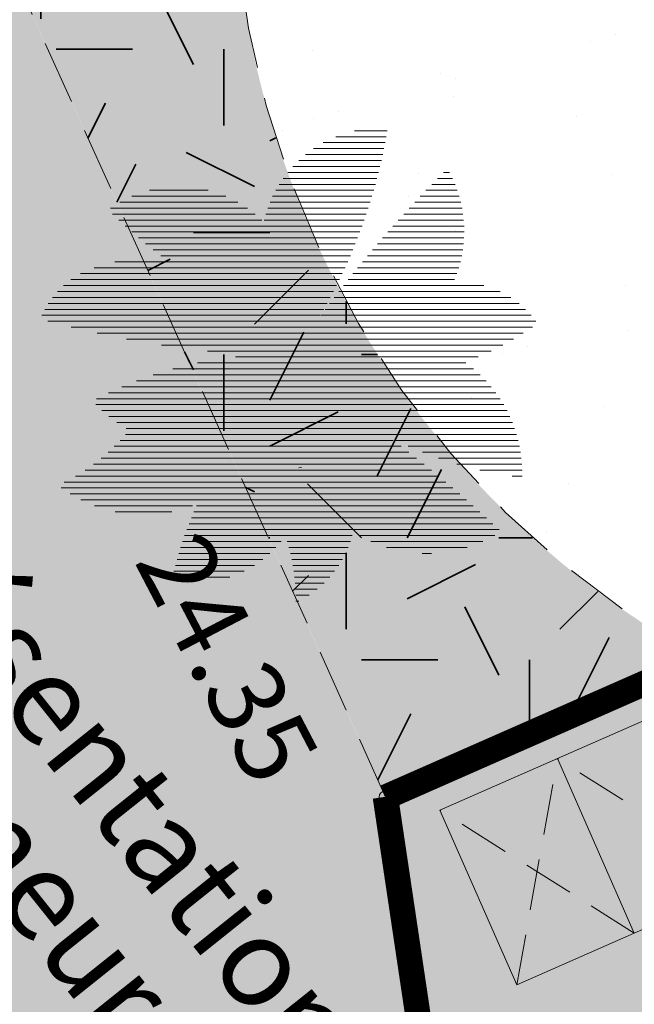
# Model space of a CAD drawing. Units: metres. Extents: x 1408932 to 1409335, y 5218504 to 5218701.
# Drawn here: x 1408957 to 1408960, y 5218640 to 5218643 of the extents above; entities that cross this region are included whole.
import ezdxf

# ---------------------------------------------------------------- set-up
doc = ezdxf.new("R2010")
doc.units = ezdxf.units.M
doc.header["$LTSCALE"] = 2
doc.header["$PDMODE"] = 32
doc.header["$PDSIZE"] = 0.05
doc.linetypes.add('CACHE', pattern=[0.375, 0.25, -0.125])
doc.linetypes.add('CACHE2', pattern=[0.1875, 0.125, -0.0625])
doc.layers.get('0').update_dxf_attribs({"lineweight": 9})
for name, color, linetype, lineweight in [('Compo-arbre', 3, 'Continuous', 9), ('Compo-bordure-CR3', 7, 'Continuous', 9), ('Compo-bordure-limite', 7, 'CACHE2', 9), ('Compo-hachure-enrobés', 7, 'Continuous', 35), ('Compo-hachures-béton', 7, 'Continuous', 35), ('Compo-hachures-herbe', 76, 'Continuous', 35), ('Compo-poubelle', 7, 'Continuous', 9), ('Compo-txt-divers', 7, 'Continuous', 9), ('Compo-végétation-hachures-Haie-graminé', 50, 'Continuous', 35), ('Compo-végétation-hachures-Haie-massifs arbustif', 7, 'Continuous', 35), ('Projet-pts', 1, 'Continuous', 9), ('Projet-pts-Alt', 1, 'Continuous', 9), ('TopoAlt', 7, 'Continuous', 9)]:
    doc.layers.add(name, color=color, linetype=linetype, lineweight=lineweight)
doc.styles.add('comic', font='comic.ttf')
doc.styles.get("Standard").update_dxf_attribs({"font": 'romans.shx'})

# ---------------------------------------------------------------- blocks, each defined once
blk = doc.blocks.new('*X13')
at = {"color": 0}
for p, q in [((-0.4124999999999999, 1.414201959768682), (-0.4124999999999999, 1.506016463164914)), ((-0.3749999999999998, 1.470655967284343), (-0.3749999999999999, 1.527970665779359)), ((-0.3374999999999999, 1.516721299455989), (-0.3374999999999999, 1.546173580771421)), ((-0.4874999999999999, 1.226443078896573), (-0.4874999999999999, 1.448309068639354)), ((-0.4499999999999999, 1.34070126251598), (-0.4499999999999999, 1.479743433956704)), ((-0.5249999999999999, 0.352662951066281), (-0.5249999999999999, 1.410384799404813)), ((-0.5999999999999999, 0.4799525428594513), (-0.5999999999999999, 1.303424840157708)), ((-0.5624999999999999, 0.4106169143488843), (-0.5624999999999999, 1.363664107916274)), ((-0.6374999999999998, 0.5678737048996922), (-0.6374999999999998, 1.217945799200238)), ((-1.05, 0.3119941921143916), (-1.05, 1.055598175347509)), ((-1.0125, 0.252352279723086), (-1.0125, 1.115240087738814)), ((-0.6749999999999998, 0.6981003393622536), (-0.6749999999999998, 1.087719164737675)), ((-1.0875, 0.387963292330193), (-1.0875, 0.9796290751317074)), ((-1.125, 0.499446032391103), (-1.125, 0.8681463350707974)), ((-0.9749999999999998, 0.2029235772736323), (-0.9749999999999998, 0.8196184304404834)), ((-0.4874999999999999, 0.3027281438576667), (-0.4874999999999998, 0.7476085342120669)), ((-0.9374999999999998, 0.1608042287483118), (-0.9374999999999997, 0.6961453982053403)), ((1.1625, 0.4745031070828369), (1.1625, 0.6841145792284551)), ((1.2, 0.5160584922776714), (1.2, 0.6949134049686885)), ((1.2375, 0.5614194677612079), (1.2375, 0.7050418800659859)), ((1.275, 0.6112569579829066), (1.275, 0.7145089348330176)), ((1.3125, 0.6665047310305049), (1.3125, 0.7233227735020171)), ((1.0125, 0.3378463216404932), (1.0125, 0.6340091958717098)), ((1.05, 0.3681987671088525), (1.05, 0.6475948647473087)), ((1.0875, 0.400918815851359), (1.0875, 0.6604662611112446)), ((1.125, 0.4362519628515665), (1.125, 0.6726357034560082)), ((-0.8999999999999999, 0.1243409073128353), (-0.8999999999999998, 0.6062517167551823)), ((-0.4499999999999998, 0.2589148346225529), (-0.45, 0.6045431798250652)), ((0.8624999999999998, 0.2365655019007229), (0.8624999999999998, 0.5722408304791275)), ((0.8999999999999998, 0.2591492932635753), (0.8999999999999998, 0.5888279312810463)), ((0.9374999999999998, 0.2834748360511459), (0.9374999999999998, 0.6046406992058446)), ((0.9749999999999998, 0.3096605673231738), (0.9749999999999998, 0.6196959376081259)), ((-0.8624999999999998, 0.0924863430826004), (-0.8624999999999998, 0.5332831074028934)), ((-0.4125, 0.2200261960024612), (-0.4124999999999999, 0.5047283627586958)), ((0.7124999999999998, 0.1618253269187955), (0.7124999999999997, 0.497762716060075)), ((0.7499999999999998, 0.1783223243099223), (0.7499999999999998, 0.5176443311557613)), ((0.7874999999999999, 0.1962329745986686), (0.7874999999999999, 0.5366694882467451)), ((0.8249999999999998, 0.2156223542981783), (0.825, 0.5548612320127675)), ((-0.8249999999999998, 0.0645289159191561), (-0.8249999999999998, 0.4711772224810968)), ((0.6374999999999998, 0.1328531775955193), (0.6375, 0.4553279556752678)), ((0.6749999999999998, 0.1466853821934817), (0.6749999999999998, 0.4769996435257018)), ((-0.7874999999999999, 0.03996074643459291), (-0.7874999999999999, 0.4168994325372104)), ((-0.3749999999999999, 0.1852498728180859), (-0.375, 0.4247193437315684)), ((0.5249999999999999, 0.09880028331174007), (0.5249999999999999, 0.3845520777281439)), ((0.5624999999999999, 0.108945604366254), (0.5624999999999998, 0.4091378716298353)), ((0.5999999999999999, 0.1202857294732824), (0.5999999999999999, 0.4327181023582021)), ((-0.7499999999999998, 0.01840630429626933), (-0.7499999999999998, 0.3686689624994044)), ((-0.7124999999999998, -0.0004192889014703605), (-0.7124999999999998, 0.3253336652953598)), ((-0.3374999999999999, 0.154005002200689), (-0.3374999999999999, 0.356947631705816)), ((0.4499999999999999, 0.0819855193061978), (0.45, 0.3322059492424889)), ((0.4874999999999999, 0.08982164112715729), (0.4874999999999998, 0.3589221981336093)), ((-0.6749999999999998, -0.01673606700781061), (-0.6749999999999998, 0.2860969061179656)), ((-0.6374999999999997, -0.3629665600195602), (-0.6374999999999998, 0.2503806961927442)), ((-0.2999999999999999, 0.1258599140178041), (-0.2999999999999998, 0.2978034337520213)), ((0.4124999999999999, 0.07527137613116808), (0.4124999999999999, 0.2683227663624256)), ((-0.5999999999999999, -0.3454606308002397), (-0.5999999999999999, 0.2177501421395879)), ((-0.5625, -0.327399191445767), (-0.5624999999999999, 0.1878686194881222)), ((-0.2625, 0.1004842484847984), (-0.2625, 0.2452253319812036)), ((-0.225, 0.07761937226135796), (-0.225, 0.197902804379144)), ((0.3749999999999999, 0.06966200135536105), (0.3749999999999999, 0.2141327524314774)), ((-0.5249999999999999, -0.3087724189413517), (-0.5249999999999999, 0.1604696404689683)), ((-0.4874999999999998, -0.2895699386569488), (-0.4874999999999998, 0.1353383877130454)), ((-0.1874999999999999, 0.05705921035534212), (-0.1875, 0.1549406464904605)), ((0.2999999999999999, -0.0302240015947971), (0.2999999999999999, 0.1352485850468022)), ((0.3374999999999999, -0.03069597137581492), (0.3374999999999999, 0.1708876200672566)), ((-0.45, -0.2697807877906744), (-0.4499999999999998, 0.1122991390921763)), ((-0.4124999999999999, -0.2493933753604933), (-0.4124999999999999, 0.09120643862026834)), ((-0.375, -0.2283954383464395), (-0.3749999999999999, 0.0719387360643109)), ((-0.15, 0.03863734073930003), (-0.1499999999999999, 0.1156949884826186)), ((-0.1125, 0.02221802853246124), (-0.1124999999999999, 0.07968441750890509)), ((0.225, -0.03415632328098261), (0.225, 0.0803552026155886)), ((0.2625, -0.03137528638381248), (0.2625, 0.1054317979851274)), ((-0.3374999999999999, -0.2067739935296045), (-0.3374999999999999, 0.0543937040575535)), ((-0.2999999999999999, -0.8720994595096122), (-0.2999999999999999, 0.03848472586534091)), ((-0.2625, -0.8303973214914253), (-0.2625, 0.02413821956242601)), ((-0.225, -0.7818779664709634), (-0.225, 0.01205470300273901)), ((-0.1875, -0.7500200999626723), (-0.1874999999999999, 0.01315716781209537)), ((-0.1499999999999999, -0.9054339791319437), (-0.15, 0.01425963262145174)), ((-0.1124999999999999, -0.9968124033770909), (-0.1125, 0.0153620974308081)), ((-0.07499999999999996, -1.066394576641013), (-0.07499999999999996, 0.04653797388858838)), ((-0.03749999999999998, -1.123482113298281), (-0.03749999999999998, 0.01596287036264254)), ((0.03749999999999998, -1.214183902233236), (0.03749999999999999, 0.007516819874315406)), ((0.07499999999999998, -0.0620467017930374), (0.07499999999999998, 0.01612438501777747)), ((0.1125, -0.05248609997773768), (0.1125, 0.02749330767475766)), ((0.15, -0.04468081054270079), (0.15, 0.04180453459774591)), ((0.1874999999999999, -0.03858295170033699), (0.1874999999999999, 0.05930919663131629)), ((0.3749999999999999, -0.03279385520248201), (0.3749999999999999, 0.05162795457261182)), ((0.4124999999999999, -0.03652954502885153), (0.4124999999999999, 0.02171131998632114)), ((-0.7499999999999998, -0.4122419260419576), (-0.7499999999999998, -0.05792801156615224)), ((-0.7124999999999999, -0.3963486199681352), (-0.7124999999999998, -0.04380078802555976)), ((-0.6749999999999998, -0.3799262839577051), (-0.6749999999999998, -0.03063859173613337)), ((0, -1.172034978818648), (0, -0.0122765117137924)), ((0.4499999999999999, -0.04192450613079479), (0.4499999999999999, -0.003348198934473301)), ((0.4874999999999999, -0.04901040647146149), (0.4874999999999999, -0.02429287631846017)), ((0.5249999999999999, -0.05783007870768231), (0.5249999999999999, -0.04163028394263624)), ((0.5624999999999999, -0.06843888565976697), (0.5624999999999999, -0.05571878478428438)), ((-0.8624999999999998, -0.4568248828271351), (-0.8624999999999998, -0.1063662046085656)), ((-0.8249999999999997, -0.4424727366053172), (-0.8249999999999998, -0.08918120797183526)), ((-0.7874999999999999, -0.427614126664706), (-0.7874999999999999, -0.0730454910778422)), ((0.07499999999999996, -1.251233050518556), (0.07499999999999998, -0.06209706993645914)), ((0.1124999999999999, -1.284049217401921), (0.1125, -0.06720893500976755)), ((0.1499999999999999, -1.313242320963934), (0.15, -0.07375215344488795)), ((0.1874999999999999, -1.339259676281864), (0.1874999999999999, -0.08175504841359715)), ((0.225, -1.362439635978677), (0.225, -0.09125328834661695)), ((0.2625, -1.383044153859986), (0.2625, -0.1022907333173745)), ((0.2999999999999999, -1.401279578687934), (0.2999999999999999, -0.1149205366974381)), ((0.5999999999999999, -0.08090659655091925), (0.5999999999999999, -0.06681518930686725)), ((-0.9749999999999996, -0.496908405202106), (-0.9749999999999998, -0.1645812852072619)), ((-0.9374999999999998, -0.4840364725943704), (-0.9374999999999998, -0.1440257490378378)), ((-0.8999999999999999, -0.4706773246900098), (-0.8999999999999998, -0.124634946396976)), ((0.3374999999999999, -1.417310477341519), (0.3374999999999999, -0.1292065718770109)), ((0.3749999999999999, -1.431269125106459), (0.3749999999999999, -0.1452252823659178)), ((0.4124999999999999, -1.44326219001383), (0.4124999999999999, -0.1630680953435657)), ((0.4500000000000002, -0.667024131044009), (0.4499999999999998, -0.1828446014086889)), ((-1.0875, -0.5326570478120862), (-1.0875, -0.2337419465147599)), ((-1.05, -0.5212133747991281), (-1.05, -0.2093827810371445)), ((-1.0125, -0.5092988853550189), (-1.0125, -0.1863491889175102)), ((-0.3749999999999999, -0.9403828699356515), (-0.375, -0.2376825787273775)), ((-0.3374999999999999, -0.9084452703943411), (-0.3374999999999995, -0.2099089271071337)), ((0.4874999999999998, -0.7165407711826406), (0.4874999999999998, -0.2046867999003112)), ((0.5250000000000004, -0.7652475706729014), (0.5249999999999999, -0.2287548624351471)), ((-1.1625, -0.5541512790907075), (-1.1625, -0.2867160177095522)), ((-1.125, -0.543634803821182), (-1.125, -0.2594942034802943)), ((-0.4499999999999999, -0.9934740208288078), (-0.4500000000000002, -0.2942666192380301)), ((-0.4124999999999999, -0.9685677633939701), (-0.4124999999999996, -0.2658002741377352)), ((0.5625, -0.8131691231140721), (0.5624999999999999, -0.2552451183748831)), ((0.5999999999999996, -0.8603286630503559), (0.5999999999999999, -0.2844013924828186)), ((-1.2375, -0.5738176808242663), (-1.2375, -0.3459291275731327)), ((-1.2, -0.5642108575497145), (-1.2, -0.3154944346158011)), ((-0.5249999999999999, -1.034784957559013), (-0.5249999999999995, -0.352264394252412)), ((-0.4874999999999999, -1.015455975446037), (-0.4874999999999998, -0.323086361178988)), ((0.6375000000000002, -0.9067481690348993), (0.6374999999999998, -0.3165315809558963)), ((0.6749999999999998, -0.9524484568176677), (0.6749999999999998, -0.3520327598699864)), ((-1.3125, -0.5916884718920978), (-1.3125, -0.4122455364812305)), ((-1.275, -0.5829756575321063), (-1.275, -0.3781350000659764)), ((-0.5999999999999999, -1.066284887181974), (-0.5999999999999996, -0.411715684313867)), ((-0.5624999999999999, -1.051672381895115), (-0.5625, -0.3818057661072425)), ((0.7124999999999995, -0.9974492637914292), (0.7124999999999998, -0.3914309026201842)), ((-1.3875, -0.6077922756842002), (-1.3875, -0.4868351765339507)), ((-1.35, -0.5999595916958205), (-1.35, -0.4484171831999062)), ((-0.6749999999999998, -1.089186274609668), (-0.6749999999999998, -0.4726628316900072)), ((-0.6374999999999998, -1.07875460029134), (-0.6375000000000002, -0.4419995233008196)), ((0.75, -1.041769325679136), (0.7499999999999998, -0.435447196830927)), ((0.7874999999999996, -1.0854264463178), (0.7874999999999999, -0.4851167204846747)), ((-1.425, -0.615189580367995), (-1.425, -0.5277214495794693)), ((-0.7499999999999998, -1.104246537809799), (-0.75, -0.535150969160151)), ((-0.7124999999999998, -1.097662344392068), (-0.7124999999999995, -0.5037113400588602)), ((0.8250000000000002, -1.128437561284693), (0.8249999999999998, -0.542021335480205)), ((-1.5, -0.6286893040219503), (-1.5, -0.6180405553690915)), ((-1.4625, -0.6221543663273095), (-1.4625, -0.5713456056986461)), ((-0.8249999999999998, -1.111915379767123), (-0.8250000000000002, -0.5992282762411856)), ((-0.7874999999999999, -1.108986455926463), (-0.7874999999999996, -0.5669878386329623)), ((0.8624999999999998, -1.170818796018151), (0.8624999999999997, -0.6109860120796806)), ((-0.8999999999999998, -1.112408493652376), (-0.8999999999999995, -0.6649462669875437)), ((-0.8624999999999998, -1.113053474175183), (-0.8624999999999998, -0.6318788276791416)), ((0.4499999999999999, -1.453375533671911), (0.4499999999999997, -0.681023007521318)), ((-0.9749999999999998, -1.10573945712943), (-0.9749999999999996, -0.7323601142600991)), ((-0.9374999999999998, -1.109976049092841), (-0.9375, -0.6984376076269339)), ((0.8999999999999995, -1.212585519005169), (0.8999999999999998, -0.6911368210266586)), ((-1.05, -1.091721666974817), (-1.05, -0.8015290162838085)), ((-1.0125, -1.099669159862652), (-1.0125, -0.7667213152998356)), ((0.4874999999999999, -1.46167770577621), (0.4874999999999998, -0.7613176364005468)), ((0.9375, -1.253752390538833), (0.9374999999999999, -0.7875543516178114)), ((-1.0875, -1.081837929142875), (-1.087499999999999, -0.8367913141442234)), ((0.5249999999999999, -1.468222503780389), (0.5249999999999999, -0.8502521113598559)), ((-1.1625, -1.05593271194239), (-1.1625, -0.9087136376802878)), ((-1.125, -1.069940993944113), (-1.125, -0.8725166124467165)), ((0.9749999999999996, -1.294333407489102), (0.9749999999999998, -0.913533465793672)), ((-1.2375, -1.021054025938262), (-1.2375, -0.9825594953407171)), ((-1.2, -1.039689132770512), (-1.2, -0.9453914566884052)), ((0.5624999999999999, -1.473050841875478), (0.5625, -0.9506876199801312)), ((0.5999999999999999, -1.476192091637591), (0.6000000000000001, -1.067647993792596)), ((1.012499999999999, -1.334341944478889), (1.0125, -1.140743976869125)), ((0.6374999999999998, -1.477665002082158), (0.6374999999999997, -1.21170442064088)), ((0.6749999999999998, -1.477478268657415), (0.6749999999999998, -1.415788017225347))]:
    blk.add_line(p, q, dxfattribs=at)
blk = doc.blocks.new('*X12')
at = {"color": 0}
for p, q in [((1.05, -0.4085655343805401), (1.05, 0.01235852193279779)), ((1.0875, -0.3971495337819236), (1.0875, 0.001536619452409349)), ((0.8999999999999998, -0.2639751215860653), (0.8999999999999998, -0.05996522156185224)), ((0.9374999999999998, -0.301262041764075), (0.9374999999999998, -0.04695762598504372)), ((0.9749999999999998, -0.3435791888179089), (0.9749999999999998, -0.03080158798531835)), ((1.0125, -0.392189961202525), (1.0125, -0.01117876283055952)), ((1.125, -0.3832085597902369), (1.125, -0.00925913892092356)), ((1.1625, -0.3665638485082759), (1.1625, -0.0188170712704272)), ((1.2, -0.3469790305774647), (1.2, -0.02716584885545892)), ((1.2375, -0.3241390955171339), (1.2375, -0.03432979490398558)), ((1.275, -0.2976166902261917), (1.275, -0.04032926281970339)), ((1.3125, -0.2668153004991759), (1.3125, -0.04518094007929196)), ((1.35, -0.2308666506934011), (1.35, -0.0488980889309254)), ((1.3875, -0.1884272280923312), (1.3875, -0.05149073229759038)), ((1.425, -0.1372169285357191), (1.425, -0.05296579112881461)), ((1.4625, -0.07273008495714464), (1.4625, -0.05332717767241357)), ((0.6374999999999998, -0.09531993385792115), (0.6374999999999998, -0.0751029228605804)), ((0.6749999999999998, -0.1117860294679244), (0.6749999999999998, -0.08070926397217815)), ((0.7124999999999998, -0.1304371515663794), (0.7124999999999998, -0.08371595873409554)), ((0.7499999999999998, -0.1514372615649069), (0.7499999999999998, -0.08416547512090444)), ((0.7874999999999999, -0.1749912915223875), (0.7874999999999999, -0.08206408224680128)), ((0.8249999999999998, -0.2013586100344821), (0.8249999999999998, -0.0773822951994616)), ((0.8624999999999998, -0.2308732008160936), (0.8624999999999998, -0.07005276114645687))]:
    blk.add_line(p, q, dxfattribs=at)
blk = doc.blocks.new('*X10')
at = {"color": 0}
for p, q in [((0.1125, -0.06720893500976755), (0.1125, -0.05248609997773757)), ((0.15, -0.07375215344488795), (0.15, -0.04468081054270057)), ((0.1874999999999999, -0.08175504841359715), (0.1874999999999999, -0.03858295170033665)), ((0.225, -0.09125328834661683), (0.225, -0.03415632328098239)), ((0.2625, -0.1022907333173745), (0.2625, -0.03137528638381226)), ((0.2999999999999999, -0.1149205366974381), (0.2999999999999999, -0.03022400159479688)), ((0.3374999999999999, -0.1292065718770108), (0.3374999999999999, -0.0306959713758147)), ((0.3749999999999999, -0.1452252823659178), (0.3749999999999999, -0.03279385520248179)), ((0.4125, -0.1630680953435655), (0.4124999999999999, -0.0365295450288512)), ((0.45, -0.1828446014086889), (0.4499999999999999, -0.04192450613079435)), ((0.4874999999999999, -0.2046867999003112), (0.4874999999999999, -0.04901040647146115)), ((0.5249999999999999, -0.2287548624351471), (0.5249999999999999, -0.0578300787076822)), ((0.07499999999999998, -0.06209706993645914), (0.07499999999999998, -0.06204670179303717)), ((0.5624999999999999, -0.2552451183748828), (0.5624999999999999, -0.06843888565976664)), ((0.5999999999999999, -0.2844013924828185), (0.5999999999999999, -0.08090659655091903)), ((0.6374999999999998, -0.3165315809558962), (0.6374999999999998, -0.09531993385792104)), ((0.6749999999999998, -0.3520327598699863), (0.6749999999999998, -0.1117860294679243)), ((0.7124999999999998, -0.3914309026201839), (0.7124999999999998, -0.1304371515663793)), ((0.7499999999999998, -0.4354471968309268), (0.7499999999999998, -0.1514372615649068)), ((0.7874999999999999, -0.4851167204846745), (0.7874999999999999, -0.1749912915223873)), ((0.8249999999999998, -0.5420213354802049), (0.8249999999999998, -0.201358610034482)), ((0.8624999999999998, -0.6109860120796806), (0.8624999999999998, -0.2308732008160935)), ((0.8999999999999997, -0.6911368210266582), (0.8999999999999998, -0.2639751215860652)), ((0.9374999999999998, -0.7875543516178103), (0.9374999999999998, -0.3012620417640749)), ((0.9749999999999999, -0.913533465793671), (0.9749999999999998, -0.3435791888179088)), ((1.0125, -1.140743976869121), (1.0125, -0.3921899612025249)), ((1.05, -1.305659203194153), (1.05, -0.4510371781045341)), ((1.0875, -1.231678025482846), (1.0875, -0.5250183558158408)), ((1.125, -1.131876774688441), (1.125, -0.6248196066102456)), ((1.1625, -0.908331747247415), (1.1625, -0.8483646340512717))]:
    blk.add_line(p, q, dxfattribs=at)
blk = doc.blocks.new('*X7')
at = {"color": 0}
for p, q in [((1.3125, 0.3621957322424377), (1.3125, 0.6665047310305036)), ((1.2375, 0.2068507169658723), (1.2375, 0.5614194677612064)), ((1.275, 0.2724815861804032), (1.275, 0.6112569579829055)), ((1.2, 0.1542148102741296), (1.2, 0.5160584922776702)), ((1.125, 0.07273970775338101), (1.125, 0.4362519628515655)), ((1.1625, 0.1102537310950762), (1.1625, 0.4745031070828359)), ((1.0875, 0.04034481830740477), (1.0875, 0.4009188158513581)), ((1.0125, -0.01117876283055902), (1.0125, 0.3378463216404923)), ((1.05, 0.01235852193279835), (1.05, 0.3681987671088516)), ((0.8999999999999998, -0.05996522156185197), (0.8999999999999998, 0.2591492932635744)), ((0.9374999999999998, -0.04695762598504333), (0.9374999999999998, 0.283474836051145)), ((0.9749999999999998, -0.0308015879853179), (0.9749999999999998, 0.3096605673231729)), ((0.7874999999999999, -0.0820640822468009), (0.7874999999999999, 0.1962329745986682)), ((0.8249999999999998, -0.07738229519946133), (0.8249999999999998, 0.2156223542981777)), ((0.8624999999999998, -0.07005276114645659), (0.8624999999999998, 0.2365655019007222)), ((0.6374999999999998, -0.07510292286058023), (0.6374999999999998, 0.1328531775955188)), ((0.6749999999999998, -0.08070926397217787), (0.6749999999999998, 0.1466853821934813)), ((0.7124999999999998, -0.08371595873409526), (0.7124999999999998, 0.1618253269187948)), ((0.7499999999999998, -0.08416547512090428), (0.7499999999999998, 0.1783223243099217)), ((0.3749999999999999, 0.05162795457261199), (0.3749999999999999, 0.06966200135536083)), ((0.4124999999999999, 0.02171131998632136), (0.4124999999999999, 0.07527137613116763)), ((0.4499999999999999, -0.003348198934473079), (0.4499999999999999, 0.08198551930619735)), ((0.4874999999999999, -0.02429287631845994), (0.4874999999999999, 0.08982164112715707)), ((0.5249999999999999, -0.04163028394263607), (0.5249999999999999, 0.09880028331173962)), ((0.5624999999999999, -0.0557187847842841), (0.5624999999999999, 0.1089456043662536)), ((0.5999999999999999, -0.06681518930686708), (0.5999999999999999, 0.120285729473282))]:
    blk.add_line(p, q, dxfattribs=at)
blk = doc.blocks.new('*X9')
at = {"color": 0}
for p, q in [((-0.9749999999999998, -0.1645812852072621), (-0.9749999999999998, 0.136028078774311)), ((-0.9374999999999998, -0.144025749037838), (-0.9374999999999998, 0.1460217562592018)), ((-0.8999999999999998, -0.1246349463969763), (-0.8999999999999997, 0.1243409073128348)), ((-1.125, -0.2594942034802943), (-1.125, 0.07375488906796457)), ((-1.0875, -0.2337419465147601), (-1.0875, 0.09295093922029118)), ((-1.05, -0.2093827810371442), (-1.05, 0.1096167654985052)), ((-1.0125, -0.1863491889175104), (-1.0125, 0.1239294526136995)), ((-0.8624999999999998, -0.1063662046085658), (-0.8624999999999998, 0.09248634308260006)), ((-0.8249999999999998, -0.08918120797183549), (-0.8249999999999998, 0.06452891591915577)), ((-1.2, -0.3154944346158011), (-1.2, 0.02679764047475031)), ((-1.1625, -0.2867160177095522), (-1.1625, 0.05180180958016212)), ((-0.7874999999999999, -0.07304549107784242), (-0.7874999999999999, 0.03996074643459258)), ((-0.7499999999999998, -0.05792801156615246), (-0.7499999999999998, 0.01840630429626899)), ((-1.275, -0.3781350000659762), (-1.275, -0.03405671285720635)), ((-1.2375, -0.3459291275731324), (-1.2375, -0.001646137956131444)), ((-0.7124999999999998, -0.04380078802555998), (-0.7124999999999998, -0.0004192889014705825)), ((-0.6749999999999998, -0.03063859173613359), (-0.6749999999999998, -0.01673606700781083)), ((-1.35, -0.448417183199906), (-1.35, -0.1141039685430608)), ((-1.3125, -0.4122455364812301), (-1.3125, -0.07117619948290221)), ((-1.3875, -0.4868351765339505), (-1.3875, -0.1645925490158441)), ((-1.425, -0.5277214495794686), (-1.425, -0.2257681062862941)), ((-1.4625, -0.5713456056986455), (-1.4625, -0.3044052126786239)), ((-1.5, -0.6180405553690911), (-1.5, -0.4235828658964615))]:
    blk.add_line(p, q, dxfattribs=at)
blk = doc.blocks.new('*X11')
at = {"color": 0}
for p, q in [((-0.2249999999999999, -1.485703066734488), (-0.225, -0.7818779664709639)), ((-0.1875, -1.423221443826818), (-0.1874999999999999, -0.750020099962674)), ((-0.2625, -1.543988787548191), (-0.2625, -0.8303973214914258)), ((-0.3374999999999999, -1.534986985536755), (-0.3374999999999999, -0.9084452703943415)), ((-0.2999999999999999, -1.564170012384817), (-0.2999999999999999, -0.8720994595096128)), ((-0.1499999999999999, -1.355812739867403), (-0.15, -0.9054339791319437)), ((-0.4124999999999999, -1.458633182610651), (-0.4124999999999999, -0.9685677633939704)), ((-0.3749999999999999, -1.500323748877837), (-0.3749999999999999, -0.9403828699356518)), ((-0.5249999999999999, -1.236235233825954), (-0.5249999999999999, -1.034784957559013)), ((-0.4874999999999998, -1.339855916909674), (-0.4874999999999999, -1.015455975446038)), ((-0.4499999999999998, -1.407146832365634), (-0.4499999999999999, -0.9934740208288082)), ((-0.1124999999999998, -1.282483017633291), (-0.1124999999999999, -0.9968124033770911)), ((-0.07500000000000018, -1.201819534740539), (-0.07499999999999996, -1.066394576641014))]:
    blk.add_line(p, q, dxfattribs=at)
blk = doc.blocks.new('*X14')
at = {"color": 0}
for p, q in [((0.225, 1.115048045906641), (0.225, 1.207242381271284)), ((0.2624999999999998, 0.9438372992706581), (0.2625, 1.168628709726932)), ((0.2999999999999999, 0.1352485850468015), (0.2999999999999999, 1.124821741188959)), ((0.3374999999999999, 0.1708876200672558), (0.3374999999999999, 1.074471615649515)), ((0.3749999999999999, 0.2141327524314764), (0.3749999999999999, 1.015366970004128)), ((0.4124999999999999, 0.2683227663624244), (0.4125, 0.943378365850839)), ((0.4499999999999999, 0.3413731396256366), (0.4499999999999998, 0.8487108931941236)), ((0.4874999999999999, 0.4708045022189629), (0.4874999999999999, 0.6848922829866743)), ((0.2625, 0.105431797985127), (0.2624999999999998, 0.5854009023968829)), ((0.2249999999999999, 0.08035520261558826), (0.225, 0.4141901557609005)), ((0.1874999999999999, 0.05930919663131606), (0.1874999999999999, 0.3056319240643033)), ((0.15, 0.0418045345977458), (0.15, 0.2208125990955812)), ((0.1125, 0.02749330767475766), (0.1124999999999999, 0.1498270268553817)), ((0.07499999999999998, 0.01612438501777735), (0.07500000000000007, 0.08830513741103452)), ((0.03749999999999999, 0.007516819874315406), (0.03749999999999998, 0.03385281807676521))]:
    blk.add_line(p, q, dxfattribs=at)
blk = doc.blocks.new('*X8')
at = {"color": 0}
for p, q in [((-0.9749999999999999, 0.8196184304404834), (-0.9749999999999996, 1.101079055908188)), ((-0.9374999999999998, 0.6961453982053403), (-0.9375, 1.062371024825155)), ((-0.8999999999999999, 0.6062517167551823), (-0.8999999999999999, 1.022284518495208)), ((-0.8624999999999998, 0.5332831074028933), (-0.8624999999999998, 0.9807392542473536)), ((-0.825, 0.4711772224810968), (-0.8249999999999997, 0.9376453055314355)), ((-0.7874999999999999, 0.4168994325372103), (-0.7874999999999996, 0.8929014024497937)), ((-0.7499999999999998, 0.3686689624994043), (-0.75, 0.8463928237466101)), ((-0.7124999999999999, 0.3253336652953598), (-0.7124999999999999, 0.7979887531108223)), ((-0.6749999999999998, 0.2860969061179655), (-0.6749999999999998, 0.6981003393622544)), ((-0.6375, 0.2503806961927442), (-0.6374999999999998, 0.5678737048996927)), ((-0.5999999999999999, 0.2177501421395879), (-0.5999999999999999, 0.4799525428594518)), ((-0.5625, 0.1878686194881222), (-0.5624999999999999, 0.4106169143488848)), ((-0.5249999999999999, 0.1604696404689683), (-0.5249999999999999, 0.3526629510662813)), ((-0.4874999999999999, 0.1353383877130454), (-0.4874999999999998, 0.3027281438576669)), ((-0.4499999999999999, 0.1122991390921763), (-0.45, 0.2589148346225534)), ((-0.4124999999999999, 0.09120643862026834), (-0.4124999999999999, 0.2200261960024614)), ((-0.3749999999999999, 0.0719387360643109), (-0.3749999999999999, 0.1852498728180861)), ((-0.3374999999999999, 0.0543937040575535), (-0.3374999999999999, 0.1540050022006894)), ((-0.2999999999999999, 0.03848472586534091), (-0.2999999999999999, 0.1258599140178043)), ((-0.2625, 0.02413821956242601), (-0.2625, 0.1004842484847988)), ((-0.225, 0.012054703002739), (-0.225, 0.07761937226135829)), ((-0.1874999999999999, 0.01315716781209536), (-0.1874999999999999, 0.05705921035534245)), ((-0.15, 0.01425963262145173), (-0.15, 0.03863734073930036)), ((-0.1125, 0.01536209743080809), (-0.1125, 0.02221802853246158))]:
    blk.add_line(p, q, dxfattribs=at)
blk = doc.blocks.new('*X6')
at = {"color": 0}
for p, q in [((-0.3374999999999999, 0.356947631705816), (-0.3374999999999999, 1.516721299455989)), ((-0.3, 0.2978034337520217), (-0.2999999999999998, 1.508311573699276)), ((-0.3749999999999998, 0.4247193437315681), (-0.3749999999999999, 1.470655967284343)), ((-0.4124999999999999, 0.5047283627586958), (-0.4125, 1.414201959768682)), ((-0.45, 0.6045431798250656), (-0.45, 1.34070126251598)), ((-0.2625, 0.2452253319812036), (-0.2625000000000002, 1.36150864155155)), ((-0.4874999999999998, 0.7476085342120669), (-0.4874999999999999, 1.226443078896573)), ((-0.225, 0.197902804379144), (-0.2249999999999996, 1.198508258231996)), ((0.1875, 0.3056319240643041), (0.1875, 1.202041192052292)), ((0.1499999999999999, 0.2208125990955816), (0.1499999999999999, 1.126209390880318)), ((0.2249999999999999, 0.4141901557609003), (0.2249999999999999, 1.115048045906642)), ((-0.1875, 0.1549406464904604), (-0.1875, 1.012854236038468)), ((0.1125, 0.1498270268553825), (0.1124999999999998, 1.043103594004938)), ((0.07499999999999996, 0.08830513741103496), (0.07500000000000018, 0.9506834623893805)), ((0.2625, 0.5854009023968838), (0.2625, 0.9438372992706587)), ((0.03750000000000009, 0.03385281807676599), (0.03750000000000009, 0.8456568377888384)), ((-0.1499999999999999, 0.1156949884826186), (-0.1500000000000004, 0.7920422820626143)), ((0, -0.01227651171379263), (0, 0.7220250922911798)), ((-0.03749999999999998, 0.01596287036264243), (-0.03750000000000009, 0.5662619999245349)), ((-0.1124999999999999, 0.07968441750890509), (-0.1124999999999998, 0.5042066963684436)), ((-0.07499999999999996, 0.04653797388858827), (-0.07500000000000018, 0.3265175608048093))]:
    blk.add_line(p, q, dxfattribs=at)
blk = doc.blocks.new('*X5')
at = {"color": 0}
for p, q in [((0.7124999999999997, 0.4977627160600715), (0.7124999999999999, 1.405096022767723)), ((0.7499999999999998, 0.5176443311557577), (0.7499999999999998, 1.424622577094899)), ((0.7874999999999999, 0.5366694882467407), (0.7874999999999999, 1.368532948888535)), ((0.6749999999999998, 0.4769996435256982), (0.6749999999999998, 1.335184846029624)), ((0.6375, 0.4553279556752652), (0.6374999999999997, 1.2746516732238)), ((0.825, 0.5548612320127635), (0.825, 1.30107243726026)), ((0.5999999999999999, 0.4327181023581996), (0.5999999999999999, 1.221127144634438)), ((0.8624999999999998, 0.5979536131696552), (0.8624999999999998, 1.214868614918176)), ((0.5249999999999999, 0.3845520777281421), (0.5249999999999999, 1.129719608514591)), ((0.5624999999999998, 0.4091378716298331), (0.5624999999999999, 1.173144384398719)), ((0.4874999999999999, 0.6848922829866739), (0.4874999999999998, 1.090154722860366)), ((0.8999999999999999, 0.7283044054439525), (0.8999999999999999, 1.084517822643879)), ((0.4124999999999999, 0.9433783658508392), (0.4124999999999999, 1.020660106727167)), ((0.4499999999999999, 0.8487108931941234), (0.45, 1.053933153124391)), ((0.4874999999999998, 0.3589221981336079), (0.4874999999999999, 0.4708045022189644)), ((0.45, 0.332205949242488), (0.4499999999999999, 0.3413731396256371))]:
    blk.add_line(p, q, dxfattribs=at)
blk = doc.blocks.new('Tcpoint')
at = {"color": 0}
blk.add_point((0, 0), dxfattribs=at)
at = {"layer": 'TopoAlt'}
blk.add_attdef('ALT', (0.2, 0.2), '', height=0.24, dxfattribs=at)

msp = doc.modelspace()

# ---------------------------------------------------------------- hatches: boundary and pattern name
at = {"layer": 'Compo-hachure-enrobés'}
h = msp.add_hatch(color=253, dxfattribs=at)
h.dxf.hatch_style = 1
h.paths.add_polyline_path([(1408959.493455784, 5218635.298151762), (1408974.827357541, 5218647.582923571), (1408972.353297361, 5218646.466161866), (1408969.345521063, 5218645.108487018), (1408958.728375742, 5218640.434498916), (1408958.728415861, 5218640.434229583)])
at = {"layer": 'Compo-hachures-béton'}
h = msp.add_hatch(dxfattribs=at)
h.set_pattern_fill('ALEA', color=256, scale=0.08000000000000002, angle=308.64123)
h.set_pattern_definition([(260.6412299999999, (0.04995534533420067, -0.06248570614581193), (0.7422625195630369, -0.6088073187239555), [0, -0.6000000000000001]), (15.64122999999999, (0.0291365359921089, 0.07450545099809523), (-0.686376932830096, 0.6711830639688919), [0, -1]), (101.64123, (0.0291365359921089, 0.07450545099809523), (-0.7174273302521426, -0.6378855893396582), [0, -0.8]), (128.64123, (-0.07909188132630957, -0.01201974485228331), (-0.349638434404735, -0.8940654139753565), [0, -0.8000000000000002]), (22.64122999999997, (-0.1998213813368027, 0.2499428245832477), (-0.7630574225664299, 0.5825318610567123), [0, -0.8000000000000002]), (234.64123, (-0.1998213813368027, 0.2499428245832477), (0.4002575708916734, -0.8725788653318488), [0, -0.8000000000000002]), (0.6412299999999682, (-0.1165461445932926, -0.2980218044919344), (-0.489274246284254, 0.825960477990863), [0, -1]), (248.64123, (0.3163675259300953, 0.04807897990868666), (0.5994641436070904, -0.7498284735920194), [0, -0.8000000000000002]), (123.64123, (0.3163675259300953, 0.04807897990868666), (-0.4262308898231102, -0.8601902277057787), [0, -0.8000000000000002]), (62.64122999999999, (0.1873202992695851, 0.09854494120221528), (-0.5178017982465383, 0.8083819004731435), [0, -0.4]), (196.64123, (-0.1373649539353844, -0.1610306473480272), (-0.2218059214930519, -0.9340246958568803), [0, -0.4960000000000001])])
h.paths.add_polyline_path([(1408957.949358203, 5218634.061096331), (1408959.493455784, 5218635.298151761), (1408958.728415861, 5218640.434229583), (1408954.220746131, 5218650.420874957), (1408954.220964177, 5218650.42097338), (1408955.501071786, 5218650.998798898), (1408964.793382631, 5218655.193238713), (1408967.271637545, 5218649.746455141), (1408976.311748904, 5218653.738788701), (1408973.428687125, 5218660.125888573), (1408972.993878559, 5218661.089158171), (1408966.613746793, 5218658.209241736), (1408960.233615028, 5218655.329325302), (1408953.853483255, 5218652.449408888), (1408953.398104932, 5218652.243847668), (1408951.086963, 5218657.36370411), (1408945.526716437, 5218654.838376523), (1408952.82270247, 5218639.06971403), (1408957.315282533, 5218635.632288779)])
at = {"layer": 'Compo-hachures-herbe'}
h = msp.add_hatch(dxfattribs=at)
h.set_pattern_fill('AR-SAND', color=256, scale=0.016, angle=57.96126)
h.set_pattern_definition([(95.46126, (1408891.973031, 5218574.253751), (-0.6773736948528181, 0.3937068380847878), [0, -0.617728, 0, -0.69088, 0, -0.6604]), (65.46126000000001, (1408891.973031, 5218574.253751), (-0.5906822960128812, 1.218122533577896), [0, -0.333248, 0, -0.556768, 0, -0.21336]), (25.46126000000001, (1408891.707852632, 5218573.830014704), (0.6694356276638828, 1.074045477775994), [0, -0.2032, 0, -0.73152, 0, -0.95504]), (15.46126, (1408891.707852632, 5218573.830014704), (0.3457378153859345, 1.224833934690316), [0, -0.1016, 0, -0.479552, 0, -0.54864])])
edge = h.paths.add_edge_path()
edge.add_line((1408963.813102148, 5218650.31889208), (1408965.842230757, 5218652.869633375))
edge.add_line((1408965.842230757, 5218652.869633375), (1408964.793382636, 5218655.193238717))
edge.add_line((1408964.793382636, 5218655.193238717), (1408955.501071786, 5218650.998798898))
edge.add_arc((1408953.381727167, 5218646.388137152), 5.074428376731006, -11.907604363114672, 65.31356978598689, ccw=False)
edge.add_arc((1408961.716248306, 5218644.111672812), 3.586586874586592, 159.953208123683, 240.7183952058486)
edge.add_line((1408959.962039905, 5218640.983357244), (1408961.853600113, 5218641.814917643))
edge.add_line((1408961.853600113, 5218641.814917643), (1408961.667846723, 5218642.23686368))
edge.add_arc((1408962.583084071, 5218642.639778809), 1.0000000020725, 126.19376590431261, 203.7605441293127, ccw=False)
edge.add_line((1408961.992566207, 5218643.446803379), (1408963.649001204, 5218644.658853774))
edge.add_arc((1408962.349813928, 5218646.496826413), 2.25078452973532, 305.2549193274008, 391.5338635748582)
edge.add_line((1408964.268227814, 5218647.673992147), (1408963.697720406, 5218649.469999139))
edge.add_arc((1408964.650791633, 5218649.772745287), 0.999999997081671, 146.8969335335183, 197.6226180845693, ccw=False)
at = {"layer": 'Compo-poubelle'}
h = msp.add_hatch(color=80, dxfattribs=at)
h.dxf.hatch_style = 1
h.paths.add_polyline_path([(1408959.404665815, 5218640.586756079), (1408959.866610996, 5218640.790055017), (1408960.168442929, 5218640.103474369), (1408959.706497749, 5218639.900175432)])
h = msp.add_hatch(color=80, dxfattribs=at)
h.dxf.hatch_style = 1
h.paths.add_polyline_path([(1408958.942475327, 5218640.384015141), (1408959.40442051, 5218640.58731408), (1408959.706252442, 5218639.900733432), (1408959.244307263, 5218639.697434492)])
at = {"layer": 'Compo-végétation-hachures-Haie-graminé'}
h = msp.add_hatch(dxfattribs=at)
h.set_pattern_fill('VERGER', color=256, scale=0.08000000000000002)
h.set_pattern_definition([(0, (1408891.957723664, 5218574.2167958), (0, 0.3200000000000001), [0.03061467200000001, -0.2893853280000001]), (0, (1408891.957723664, 5218574.290706201), (0, 0.3200000000000001), [0.03061467200000001, -0.2893853280000001]), (90, (1408891.9360758, 5218574.238443664), (-0.3200000000000001, 1.959434878635765e-17), [0.03061467200000001, -0.2893853280000001]), (90, (1408892.0099862, 5218574.238443664), (-0.3200000000000001, 1.959434878635765e-17), [0.03061467200000001, -0.2893853280000001]), (45, (1408891.988338336, 5218574.2167958), (-0.3199999858865797, 0), [0.03061467200000001, -0.4219336640000001]), (45, (1408891.9360758, 5218574.269058337), (-0.3199999858865797, 0), [0.03061467200000001, -0.4219336640000001]), (315, (1408891.9360758, 5218574.238443664), (0.3199999858865797, 0), [0.03061467200000001, -0.4219336640000001]), (315, (1408891.988338336, 5218574.290706201), (0.3199999858865797, 0), [0.03061467200000001, -0.4219336640000001])])
edge = h.paths.add_edge_path()
edge.add_arc((1408953.381727167, 5218646.388137151), 5.074428377472518, 348.0923956482594, 425.3135697879901)
edge.add_line((1408955.501071786, 5218650.998798898), (1408954.220964177, 5218650.42097338))
edge.add_line((1408954.220964177, 5218650.42097338), (1408958.728840768, 5218640.434706124))
edge.add_line((1408958.728840768, 5218640.434706124), (1408959.962039905, 5218640.983357243))
edge.add_arc((1408961.716248305, 5218644.111672811), 3.586586873774947, 159.9532081020565, 240.71839522206972, ccw=False)
at = {"layer": 'Compo-végétation-hachures-Haie-massifs arbustif'}
h = msp.add_hatch(dxfattribs=at)
h.set_pattern_fill('G_GEOLOG_1', color=256, scale=1.2)
h.set_pattern_definition([(0, (1408891.973031, 5218574.253751), (1.2, 1.2), [0.3, -0.9000000000000001]), (0, (1408892.633031, 5218574.973751), (1.2, 1.2), [0.3, -0.9000000000000001]), (90, (1408892.093031, 5218574.673751), (-1.2, 1.2), [0.3, -0.9000000000000001]), (90, (1408892.573031, 5218575.093751), (-1.2, 1.2), [0.3, -0.9000000000000001]), (45, (1408892.213031, 5218575.093751), (0, 1.20000000002283), [0.3, -1.3970562744]), (135, (1408892.633031, 5218574.253751), (-1.20000000002283, 1.332267629550188e-16), [0.3, -1.3970562744]), (26.56505119999999, (1408892.273031, 5218574.613751001), (1.200000000000113, 4.800773778512735e-10), [0.3, -2.3832815724]), (26.56505119999999, (1408892.813031, 5218575.213751), (1.200000000000113, 4.800773778512735e-10), [0.3, -2.3832815724]), (63.43494882, (1408892.813031, 5218574.253751), (6.119837969720267e-11, 1.200000000000113), [0.3, -2.3832815724]), (63.43494882, (1408892.273031, 5218574.793751), (6.119837969720267e-11, 1.200000000000113), [0.3, -2.3832815724]), (63.43494882, (1408892.693031, 5218574.493751001), (6.119837969720267e-11, 1.200000000000113), [0.3, -2.3832815724]), (116.5650512, (1408891.973031, 5218574.913751001), (-4.800777775315624e-10, 1.200000000000113), [0.3, -2.3832815724]), (153.43494882, (1408892.213031, 5218574.433751), (-1.200000000000113, 6.119877937749153e-11), [0.3, -2.3832815724])])
edge = h.paths.add_edge_path()
edge.add_arc((1408953.381727167, 5218646.388137151), 5.074428377472518, 348.0923956482594, 425.3135697879901)
edge.add_line((1408955.501071786, 5218650.998798898), (1408954.220964177, 5218650.42097338))
edge.add_line((1408954.220964177, 5218650.42097338), (1408958.728840768, 5218640.434706124))
edge.add_line((1408958.728840768, 5218640.434706124), (1408959.962039905, 5218640.983357243))
edge.add_arc((1408961.716248304, 5218644.111672812), 3.586586874359515, 159.9532081211329, 240.71839523583492, ccw=False)

# ---------------------------------------------------------------- linework, layer by layer
at = {"layer": 'Compo-arbre'}
msp.add_line((1408958.388204988, 5218641.729303364), (1408958.398648879, 5218641.730225798), dxfattribs=at)
at = {"layer": 'Compo-bordure-CR3', "const_width": 0.1}
msp.add_lwpolyline([(1408954.220592835, 5218650.420805761), (1408964.793382631, 5218655.193238714), (1408969.345520959, 5218645.108486973), (1408958.72830779, 5218640.434469001)], dxfattribs=at)
at = {"layer": 'Compo-bordure-CR3', "const_width": 0.1, "flags": 128}
msp.add_lwpolyline([(1408958.728100659, 5218640.436345682), (1408959.493455784, 5218635.298151761)], dxfattribs=at)
at = {"layer": 'Compo-bordure-limite', "flags": 128}
msp.add_lwpolyline([(1408958.728840768, 5218640.434706124), (1408944.174298379, 5218672.677281348)], dxfattribs=at)
msp.add_lwpolyline([(1408959.976043381, 5218640.975545865, -0.3690252846991872), (1408958.34696201, 5218645.341109782, 0.3502987428959452), (1408955.501071786, 5218650.998798898, 6.050984283496674)], format="xyb", dxfattribs=at)
at = {"layer": 'Compo-poubelle'}
for points in [[(1408959.404665815, 5218640.586756079), (1408959.866529805, 5218640.790239705), (1408960.16852412, 5218640.103289683), (1408959.706497749, 5218639.900175432)], [(1408958.942475327, 5218640.384015141), (1408959.404339318, 5218640.587498766), (1408959.706333633, 5218639.900548746), (1408959.244307263, 5218639.697434492)]]:
    msp.add_lwpolyline(points, close=True, dxfattribs=at)
at = {"layer": 'Compo-poubelle', "linetype": 'CACHE', "ltscale": 0.4, "flags": 128}
for points in [[(1408959.244307264, 5218639.697434494), (1408959.404339318, 5218640.587498766)], [(1408960.16852412, 5218640.103289683), (1408959.404665815, 5218640.586756079)], [(1408959.706333633, 5218639.900548746), (1408958.942475327, 5218640.384015141)]]:
    msp.add_lwpolyline(points, dxfattribs=at)

# ---------------------------------------------------------------- block references
at = {"layer": 'Compo-arbre', "xscale": -0.6240000000001376, "yscale": 0.6240000000001376, "zscale": 0.6240000000001374, "rotation": 90}
for name in ['*X13', '*X9', '*X8', '*X6', '*X11', '*X14', '*X10', '*X7', '*X5', '*X12']:
    msp.add_blockref(name, (1408958.343119635, 5218642.118143464), dxfattribs=at)
at = {"layer": 'Projet-pts'}
ref = msp.add_blockref('Tcpoint', (1408958.72830779, 5218640.434469001), dxfattribs=dict(at, xscale=3, yscale=3, rotation=297.6133108259281))
ref.add_attrib('ALT', '24.35', (1408957.738183855, 5218641.363211403), dxfattribs={"layer": 'Projet-pts-Alt', "height": 0.3, "rotation": 297.6133108359019, "style": 'comic', "oblique": 17.99999999999994, "width": 0.9989999999999999})

# ---------------------------------------------------------------- texts
at = {"layer": 'Compo-txt-divers', "insert": (1408956.870568219, 5218641.787522752), "char_height": 0.35, "width": 6.359366317464861, "attachment_point": 1, "rotation": 308.64132, "line_spacing_factor": 0.85, "bg_fill": 1, "box_fill_scale": 1.2, "bg_fill_color": 255, "bg_fill_transparency": 0}
msp.add_mtext('\\A1;{\\fArial|b0|i1|c0|p34;Présentation des conteneurs (lots 31 à 36)}', dxfattribs=at)

doc.saveas('drawing.dxf')
